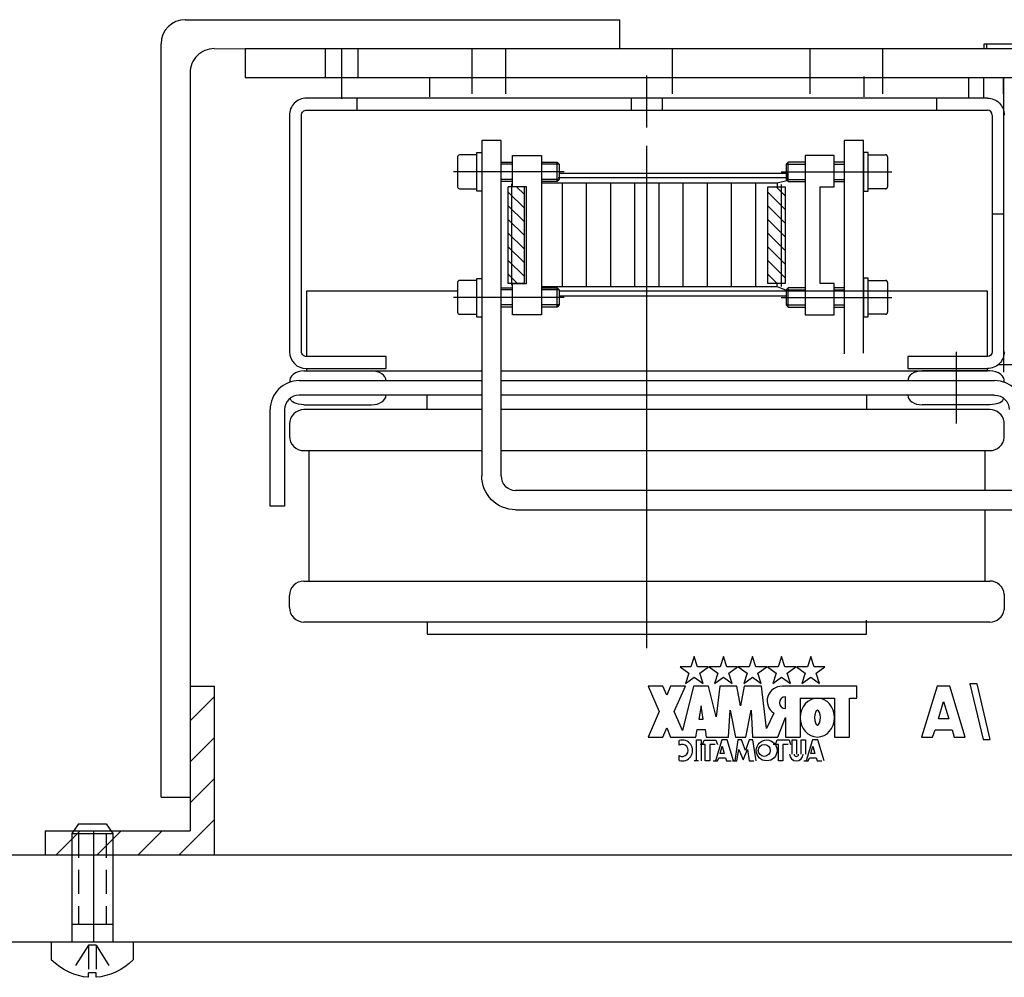
# Model space of a CAD drawing. Extents: x 16539 to 52950, y -2038 to 16642.
# Drawn here: x 35800 to 36004, y 8045 to 8243 of the extents above; entities that cross this region are included whole.
import ezdxf

# ---------------------------------------------------------------- set-up
doc = ezdxf.new("R2010")
doc.units = 0
doc.header["$LTSCALE"] = 10
doc.header["$MEASUREMENT"] = 0
for name, pattern in [('CENTERLINE', [30, 24, -1.5, 3, -1.5]), ('DASHED', [0.75, 0.5, -0.25]), ('HIDDEN', [9.525, 6.35, -3.175])]:
    doc.linetypes.add(name, pattern=pattern)
doc.layers.get('0').update_dxf_attribs({"color": 255, "linetype": 'CONTINUOUS'})
for name, color, linetype in [('0500', 1, 'CONTINUOUS'), ('0700', 1, 'CONTINUOUS'), ('CENTER', 1, 'CONTINUOUS'), ('HIDDEN', 1, 'CONTINUOUS'), ('SKRAVER', 4, 'CONTINUOUS'), ('TEGNING', 1, 'CONTINUOUS'), ('V0L1', 7, 'CONTINUOUS')]:
    doc.layers.add(name, color=color, linetype=linetype)

msp = doc.modelspace()

# ---------------------------------------------------------------- hatches: boundary and pattern name
at = {"layer": 'SKRAVER'}
h = msp.add_hatch(dxfattribs=at)
h.set_pattern_fill('_U', color=256, scale=6, angle=45, style=0, pattern_type=0)
h.set_pattern_definition([(45, (34733.0814, 7428.1876), (-4.24264, 4.24264), [])])
h.paths.add_polyline_path([(35840.5676, 8105.15645), (35835.5676, 8105.15645), (35835.5676, 8075.15645), (35805.5676, 8075.15645), (35805.5676, 8070.15645), (35840.5676, 8070.15645)])

# ---------------------------------------------------------------- linework, layer by layer
at = {"color": 0, "linetype": 'Continuous'}
for p, q in [((35812.47038, 8076.62152), (35811.0676, 8074.60315)), ((35812.47038, 8076.62152), (35818.16649, 8076.62152)), ((35818.16649, 8076.62152), (35819.56926, 8074.60315)), ((35811.0676, 8074.60315), (35811.0676, 8052.15645)), ((35811.0676, 8074.60315), (35819.56926, 8074.60315)), ((35815.5676, 8074.60315), (35815.5676, 8052.15645)), ((35819.56926, 8074.60315), (35819.56926, 8052.15645)), ((35811.0676, 8055.82621), (35819.56926, 8055.82621)), ((35823.82009, 8052.15645), (35806.81677, 8052.15645)), ((35806.81677, 8052.15645), (35806.81677, 8048.48669)), ((35823.82009, 8052.15645), (35823.82009, 8048.48669)), ((35816.10059, 8045.76615), (35814.53628, 8045.76615)), ((35814.53628, 8044.84544), (35814.53628, 8045.76615)), ((35816.10059, 8044.84544), (35816.10059, 8045.76615))]:
    msp.add_line(p, q, dxfattribs=at)
at = {"color": 0, "linetype": 'DASHED'}
for p, q in [((35812.47038, 8074.60315), (35812.47038, 8055.82621)), ((35818.16649, 8074.60315), (35818.16649, 8055.82621)), ((35814.53628, 8051.50812), (35810.91882, 8045.73764)), ((35816.10059, 8051.50812), (35814.53628, 8051.50812)), ((35814.53628, 8051.50812), (35814.53628, 8045.73764)), ((35816.10059, 8051.50812), (35819.71804, 8045.73764)), ((35816.10059, 8051.50812), (35816.10059, 8045.73764))]:
    msp.add_line(p, q, dxfattribs=at)
at = {"color": 0, "linetype": 'Continuous', "extrusion": (0, 0, -1)}
for start_param, end_param in [(3.192256527, 3.724506243), (2.558679065, 3.09092878)]:
    msp.add_ellipse((35815.31843, 8067.03937), major_axis=(0, 22.22244), ratio=0.69500394, start_param=start_param, end_param=end_param, dxfattribs=at)
at = {"layer": '0500', "color": 7, "linetype": 'Continuous'}
for p, q in [((35999.97217, 8238.15637), (36007.97217, 8238.15637)), ((35999.97217, 8237.1564), (35999.97217, 8238.15637)), ((36093.97217, 8237.1564), (35846.97235, 8237.1564)), ((35846.97235, 8237.1564), (35846.97235, 8231.15636)), ((35846.97235, 8231.15636), (36092.97217, 8231.15636)), ((35885.15051, 8231.15636), (35885.15051, 8227.15636)), ((35975.15051, 8227.15636), (35975.15051, 8231.36089)), ((35996.82266, 8231.15637), (35997.359, 8231.15637)), ((35996.82266, 8226.90776), (35996.82266, 8231.15637)), ((35999.86322, 8231.15637), (35999.86322, 8226.90776)), ((36000.65057, 8226.90776), (35859.65009, 8226.90776)), ((35859.65009, 8224.40777), (35930.15033, 8224.40777)), ((35930.15033, 8224.4077), (36000.65057, 8224.4077)), ((35856.14997, 8223.4077), (35856.14997, 8174.40776)), ((35858.65005, 8174.40776), (35858.65005, 8223.4077)), ((36001.65053, 8223.4077), (36001.65053, 8174.40776)), ((35895.96057, 8218.15642), (35895.96057, 8148.67785)), ((35899.96068, 8218.15642), (35895.96057, 8218.15642)), ((35899.96068, 8148.67785), (35899.96068, 8218.15642)), ((35894.96057, 8215.65642), (35895.96057, 8215.65642)), ((35894.96057, 8207.65645), (35894.96057, 8215.65642)), ((35890.96057, 8214.75646), (35890.96057, 8208.55648)), ((35894.96057, 8215.15642), (35891.36053, 8215.15642)), ((35894.96057, 8208.15644), (35894.96057, 8215.15642)), ((35899.96069, 8213.65642), (35902.31305, 8213.65642)), ((35902.31305, 8215.05639), (35908.31305, 8215.05639)), ((35902.31305, 8208.55642), (35902.31305, 8215.05639)), ((35908.31305, 8215.05639), (35908.31305, 8182.05648)), ((35908.31305, 8213.65642), (35911.56073, 8213.65642)), ((35911.56073, 8213.65642), (35911.96069, 8213.23644)), ((35911.56073, 8209.65642), (35911.56073, 8213.65642)), ((35911.96069, 8213.23644), (35911.96069, 8210.07641)), ((35911.96069, 8211.39098), (35959.15442, 8211.39098)), ((35959.15442, 8209.88579), (35959.15442, 8211.39098)), ((35902.31305, 8209.65642), (35899.96069, 8209.65642)), ((35911.56073, 8209.65642), (35908.31305, 8209.65642)), ((35908.31305, 8209.40517), (35957.15051, 8209.40517)), ((35911.96069, 8210.07641), (35911.56073, 8209.65642)), ((35959.13977, 8210.38854), (35911.79376, 8210.38854)), ((35957.15051, 8209.40517), (35959.15442, 8209.88579)), ((35957.15051, 8209.40517), (35957.15051, 8208.55642)), ((35891.36053, 8208.15644), (35894.96057, 8208.15644)), ((35895.96057, 8207.65645), (35894.96057, 8207.65645)), ((35901.43884, 8188.55645), (35901.43884, 8208.55642)), ((35905.21307, 8208.55642), (35901.43884, 8208.55642)), ((35904.72785, 8208.55642), (35904.72785, 8188.55645)), ((35905.21307, 8188.55642), (35905.21307, 8208.55642)), ((35955.17786, 8188.55645), (35955.17786, 8208.55642)), ((35955.17786, 8208.55642), (35958.77783, 8208.55642)), ((35958.77783, 8208.55642), (35958.77783, 8188.55645)), ((35894.96057, 8189.15648), (35891.36053, 8189.15648)), ((35894.96057, 8189.55642), (35895.96057, 8189.55642)), ((35894.96057, 8181.55642), (35894.96057, 8189.55642)), ((35894.96057, 8182.15643), (35894.96057, 8189.15648)), ((35890.96051, 8186.94692), (35859.65002, 8186.94692)), ((35859.65002, 8186.94692), (35859.65002, 8173.40776)), ((35890.96057, 8188.75652), (35890.96057, 8182.55651)), ((35899.96069, 8187.65648), (35902.31305, 8187.65648)), ((35904.72785, 8188.55645), (35901.43884, 8188.55645)), ((35902.31305, 8188.55642), (35905.21307, 8188.55642)), ((35902.31305, 8182.05648), (35902.31305, 8188.55642)), ((35908.31299, 8187.65648), (35911.56073, 8187.65648)), ((35908.31305, 8187.90764), (35957.15051, 8187.90764)), ((35911.56073, 8187.65648), (35911.96069, 8187.2365)), ((35911.56073, 8183.65648), (35911.56073, 8187.65648)), ((35911.96069, 8187.2365), (35911.96069, 8184.07647)), ((36000.65051, 8186.90764), (35911.96069, 8186.90764)), ((35958.77783, 8188.55645), (35955.17786, 8188.55645)), ((35957.15051, 8187.90764), (35957.15051, 8188.55645)), ((35957.15051, 8187.90764), (35958.97284, 8187.14415)), ((36000.65051, 8173.40776), (36000.65051, 8186.90764)), ((35958.97284, 8185.92186), (35911.96069, 8185.92186)), ((35902.31305, 8183.65648), (35899.96069, 8183.65648)), ((35911.56073, 8183.65648), (35908.31281, 8183.65648)), ((35911.96069, 8184.07647), (35911.56073, 8183.65648)), ((35891.36053, 8182.15643), (35894.96057, 8182.15643)), ((35895.96057, 8181.55642), (35894.96057, 8181.55642)), ((35908.31305, 8182.05648), (35902.31305, 8182.05648)), ((35876.15045, 8173.40776), (35859.65009, 8173.40776)), ((35876.15045, 8170.90778), (35876.15045, 8173.40776)), ((36000.65057, 8173.40778), (35984.15015, 8173.40778)), ((35984.15015, 8173.40778), (35984.15015, 8170.90776)), ((35859.65002, 8170.9078), (35859.65002, 8170.40764)), ((35859.65009, 8170.90778), (35876.15045, 8170.90778)), ((35984.15015, 8170.90776), (36000.65057, 8170.90776)), ((36000.65051, 8170.40764), (36000.65051, 8170.90776)), ((36007.97217, 8171.65638), (36002.81384, 8171.65638)), ((35859.15033, 8170.40775), (35873.15033, 8170.40775)), ((35859.65002, 8170.40764), (35895.96057, 8170.40764)), ((35899.96069, 8170.40764), (36000.65051, 8170.40764)), ((36001.15039, 8170.40775), (35987.15039, 8170.40775)), ((35858.15033, 8168.40775), (35858.15033, 8168.40773)), ((35858.15033, 8168.40773), (35895.96057, 8168.40773)), ((35899.96069, 8168.40773), (36002.15027, 8168.40773)), ((35895.96057, 8165.40776), (35858.15033, 8165.40776)), ((35884.65051, 8162.40764), (35884.65051, 8165.40776)), ((36002.15033, 8165.40777), (35899.96069, 8165.40776)), ((35975.65051, 8165.40776), (35975.65051, 8162.40764)), ((35852.15021, 8142.40773), (35852.15021, 8162.40773)), ((35855.15025, 8162.40773), (35855.15025, 8142.40773)), ((35859.15033, 8163.40776), (35873.14862, 8163.40776)), ((35895.96057, 8162.40764), (35859.15051, 8162.40764)), ((36001.15027, 8162.40764), (35899.96069, 8162.40764)), ((36001.15039, 8163.40776), (35987.15039, 8163.40776)), ((35856.15039, 8159.40764), (35856.15039, 8156.90764)), ((36004.13849, 8156.63955), (36004.11475, 8159.86953)), ((35859.15051, 8153.90764), (35895.96057, 8153.90764)), ((35860.15051, 8153.90764), (35860.15051, 8126.90764)), ((35899.96069, 8153.90764), (36001.15027, 8153.90764)), ((36000.15051, 8153.90764), (36000.15051, 8145.67785)), ((36035.97211, 8145.67785), (35902.96076, 8145.67785)), ((35855.15025, 8142.40773), (35852.15021, 8142.40773)), ((35902.96057, 8141.67783), (36040.97211, 8141.67783)), ((36000.15051, 8141.67781), (36000.15051, 8126.90764)), ((35859.15051, 8126.90764), (36001.15027, 8126.90764)), ((35856.15039, 8121.40764), (35856.15039, 8123.90764)), ((36004.13849, 8124.17574), (36004.11475, 8120.94576)), ((36001.15027, 8118.40764), (35859.15051, 8118.40764)), ((35884.65051, 8118.40764), (35884.65051, 8115.90761)), ((35975.65051, 8115.90761), (35975.65051, 8118.77401)), ((35884.65051, 8115.90761), (35975.65051, 8115.90761))]:
    msp.add_line(p, q, dxfattribs=at)
at = {"layer": '0500', "color": 0, "linetype": 'Continuous'}
for p, q in [((36030.55596, 8070.15645), (34549.55596, 8070.15645)), ((36030.55596, 8052.15645), (34549.55596, 8052.15645))]:
    msp.add_line(p, q, dxfattribs=at)
at = {"layer": '0500', "color": 7, "linetype": 'Continuous'}
for centre, radius, start, end in [((35859.15039, 8159.40764), 3, 89.99767, 180), ((36001.15027, 8159.40737), 3.00029, 8.86101, 90), ((35859.15045, 8156.9077), 3.00006, 180.00116, 270), ((36001.15027, 8156.90786), 3.00021, 270, 354.8692), ((35859.15045, 8123.90758), 3.00006, 90, 179.998835), ((36001.15027, 8123.90743), 3.00021, 5.1308, 90), ((35859.15039, 8121.40764), 3, 180, 270.00233), ((36001.15027, 8121.40792), 3.00029, 270, 351.13897)]:
    msp.add_arc(centre, radius, start, end, dxfattribs=at)
at = {"layer": '0700', "color": 7, "linetype": 'Continuous'}
for p, q in [((36000.47217, 8238.15637), (36000.47217, 8237.1564)), ((35855.97217, 8231.15644), (35856.61816, 8231.15644)), ((35870.15045, 8224.4077), (35870.15045, 8226.9077)), ((35990.15021, 8224.4077), (35990.15021, 8226.9077)), ((35902.31305, 8213.23644), (35899.96069, 8213.23644)), ((35911.96069, 8213.23644), (35908.31305, 8213.23644)), ((35902.31305, 8210.07641), (35899.96069, 8210.07641)), ((35911.96069, 8210.07641), (35908.31305, 8210.07641)), ((35912.60907, 8209.40517), (35912.60907, 8187.90764)), ((35917.60907, 8209.40517), (35917.60907, 8187.90764)), ((35922.60907, 8209.40517), (35922.60907, 8187.90764)), ((35927.60907, 8209.40517), (35927.60907, 8187.90764)), ((35932.60907, 8209.40517), (35932.60907, 8187.90764)), ((35937.60907, 8209.40517), (35937.60907, 8187.90764)), ((35942.60907, 8209.40517), (35942.60907, 8187.90764)), ((35947.60907, 8209.40517), (35947.60907, 8187.90764)), ((35952.60907, 8209.40517), (35952.60907, 8187.90764)), ((35958.97284, 8210.07641), (35962.92053, 8210.07641)), ((35968.92053, 8210.07641), (35970.97284, 8210.07641)), ((35902.31305, 8187.2365), (35899.96069, 8187.2365)), ((35911.96069, 8187.2365), (35908.31305, 8187.2365)), ((35902.31305, 8184.07647), (35899.96069, 8184.07647)), ((35911.96069, 8184.07647), (35908.31311, 8184.07647)), ((35958.97284, 8184.07647), (35962.92053, 8184.07647)), ((35968.92053, 8184.07647), (35970.97284, 8184.07647)), ((35939.9691, 8111.29201), (35939.2755, 8109.15743)), ((35940.66258, 8109.15743), (35939.9691, 8111.29201)), ((35945.99327, 8111.29201), (35945.29967, 8109.15743)), ((35946.68675, 8109.15761), (35945.99327, 8111.29201)), ((35952.01732, 8111.29201), (35951.32371, 8109.15743)), ((35952.7108, 8109.15761), (35952.01732, 8111.29201)), ((35958.04149, 8111.29201), (35957.34788, 8109.15743)), ((35958.73497, 8109.15743), (35958.04149, 8111.29201)), ((35964.06554, 8111.29201), (35963.37193, 8109.15761)), ((35964.75914, 8109.15743), (35964.06554, 8111.29201)), ((35937.03105, 8109.15743), (35938.84691, 8107.83828)), ((35939.2755, 8109.15743), (35937.03105, 8109.15743)), ((35938.84691, 8107.83828), (35938.1533, 8105.70345)), ((35942.90721, 8109.15743), (35940.66258, 8109.15743)), ((35941.09141, 8107.8381), (35942.90721, 8109.15743)), ((35941.78502, 8105.70345), (35941.09141, 8107.8381)), ((35943.05504, 8109.15743), (35944.87095, 8107.83828)), ((35945.29967, 8109.15743), (35943.05504, 8109.15743)), ((35944.87095, 8107.83828), (35944.17747, 8105.70345)), ((35948.93126, 8109.15761), (35946.68675, 8109.15761)), ((35947.11546, 8107.8381), (35948.93126, 8109.15761)), ((35947.80907, 8105.70345), (35947.11546, 8107.8381)), ((35949.07909, 8109.15743), (35950.89512, 8107.8381)), ((35951.32371, 8109.15743), (35949.07909, 8109.15743)), ((35950.89512, 8107.8381), (35950.20152, 8105.70345)), ((35954.95543, 8109.15761), (35952.7108, 8109.15761)), ((35953.13951, 8107.8381), (35954.95543, 8109.15761)), ((35953.83311, 8105.70345), (35953.13951, 8107.8381)), ((35955.10325, 8109.15743), (35956.91917, 8107.8381)), ((35957.34788, 8109.15743), (35955.10325, 8109.15743)), ((35956.91917, 8107.8381), (35956.22569, 8105.70345)), ((35960.97948, 8109.15743), (35958.73497, 8109.15743)), ((35959.16356, 8107.8381), (35960.97948, 8109.15743)), ((35959.85728, 8105.70345), (35959.16356, 8107.8381)), ((35961.12742, 8109.15761), (35962.94334, 8107.8381)), ((35963.37193, 8109.15761), (35961.12742, 8109.15761)), ((35962.94334, 8107.8381), (35962.24974, 8105.70345)), ((35967.00352, 8109.15743), (35964.75914, 8109.15743)), ((35965.18773, 8107.8381), (35967.00352, 8109.15743)), ((35965.88133, 8105.70345), (35965.18773, 8107.8381)), ((35938.1533, 8105.70345), (35939.96898, 8107.02279)), ((35939.96898, 8107.02279), (35941.78502, 8105.70345)), ((35944.17747, 8105.70345), (35945.99327, 8107.02279)), ((35945.99327, 8107.02279), (35947.80907, 8105.70345)), ((35950.20152, 8105.70345), (35952.0172, 8107.02279)), ((35952.0172, 8107.02279), (35953.83311, 8105.70345)), ((35956.22569, 8105.70345), (35958.04149, 8107.02279)), ((35958.04149, 8107.02279), (35959.85728, 8105.70345)), ((35962.24974, 8105.70345), (35964.06554, 8107.02279)), ((35964.06554, 8107.02279), (35965.88133, 8105.70345)), ((35998.50305, 8105.61349), (35997.00305, 8105.61349)), ((35997.00305, 8105.61349), (35999.75434, 8094.11001)), ((36001.25434, 8094.11001), (35998.50305, 8105.61349)), ((35933.48173, 8105.11349), (35930.3925, 8105.11349)), ((35930.3925, 8105.11349), (35932.70927, 8099.86184)), ((35934.2653, 8103.24789), (35933.48173, 8105.11349)), ((35935.02641, 8105.11349), (35934.2653, 8103.24789)), ((35938.11558, 8105.11349), (35935.02641, 8105.11349)), ((35935.79863, 8099.86184), (35938.11558, 8105.11349)), ((35939.81456, 8105.11349), (35937.52421, 8095.95064)), ((35942.90391, 8105.11349), (35939.81456, 8105.11349)), ((35944.47948, 8098.81124), (35942.90391, 8105.11349)), ((35945.22081, 8105.11349), (35944.47948, 8098.81124)), ((35948.77354, 8105.11349), (35945.22081, 8105.11349)), ((35949.54576, 8101.09743), (35948.77354, 8105.11349)), ((35950.3181, 8105.11349), (35949.54576, 8101.09743)), ((35953.87095, 8105.11349), (35950.3181, 8105.11349)), ((35954.89561, 8096.40316), (35953.87095, 8105.11349)), ((35973.64232, 8105.11349), (35958.19591, 8105.11349)), ((35973.64232, 8102.64229), (35973.64232, 8105.11349)), ((35990.22801, 8105.11349), (35987.03972, 8094.61001)), ((35992.85399, 8105.11349), (35990.22801, 8105.11349)), ((35996.04259, 8094.61001), (35992.85399, 8105.11349)), ((35958.8137, 8100.47957), (35958.8137, 8102.95113)), ((35961.90294, 8102.64229), (35969.00841, 8102.64229)), ((35961.90294, 8102.64229), (35961.90294, 8094.61001)), ((35969.00841, 8102.64229), (35969.00841, 8094.61001)), ((35972.09776, 8102.64229), (35973.64232, 8102.64229)), ((35972.09776, 8094.61001), (35972.09776, 8102.64229)), ((35990.5067, 8098.36156), (35991.55937, 8101.9649)), ((35991.55937, 8101.9649), (35992.653, 8098.36113)), ((35932.70927, 8099.86184), (35930.3925, 8094.61001)), ((35937.52421, 8095.95064), (35935.79863, 8099.86184)), ((35941.35936, 8101.09743), (35940.89598, 8098.31704)), ((35941.82274, 8098.31704), (35941.35936, 8101.09743)), ((35947.07457, 8094.61001), (35947.38341, 8100.17067)), ((35947.38341, 8100.17067), (35948.4647, 8094.61001)), ((35950.62718, 8094.60982), (35951.70848, 8100.17049)), ((35951.70848, 8100.17049), (35952.01744, 8094.60982)), ((35956.42235, 8099.55282), (35954.89561, 8096.40316)), ((35940.89598, 8098.31704), (35941.82274, 8098.31704)), ((35957.26915, 8094.60982), (35958.8137, 8098.6498)), ((35958.8137, 8098.6498), (35958.8137, 8094.61001)), ((35992.653, 8098.36113), (35990.5067, 8098.36113)), ((35933.48186, 8094.61001), (35934.29411, 8096.53646)), ((35934.29411, 8096.53646), (35935.02641, 8094.61001)), ((35940.27818, 8094.61001), (35940.53538, 8096.1545)), ((35940.53538, 8096.1545), (35942.18309, 8096.15468)), ((35942.18309, 8096.15468), (35942.44054, 8094.61001)), ((35989.29069, 8094.61001), (35989.84917, 8096.11092)), ((35989.84917, 8096.11092), (35993.33629, 8096.1105)), ((35993.33629, 8096.1105), (35993.79198, 8094.61001)), ((35930.3925, 8094.61001), (35933.48186, 8094.61001)), ((35935.02641, 8094.61001), (35940.27818, 8094.61001)), ((35936.84331, 8092.89058), (35936.84331, 8093.89278)), ((35940.43248, 8089.66708), (35940.43248, 8093.99215)), ((35940.43248, 8093.99215), (35941.35936, 8093.99215)), ((35941.35936, 8093.99215), (35941.35936, 8089.66708)), ((35941.6682, 8093.04952), (35941.97716, 8093.97628)), ((35941.97716, 8093.97628), (35944.44859, 8093.97628)), ((35942.44054, 8094.61001), (35947.07457, 8094.61001)), ((35945.67284, 8093.99215), (35944.35997, 8089.66708)), ((35944.44859, 8093.97628), (35944.75743, 8093.04952)), ((35946.75413, 8093.99215), (35945.67284, 8093.99215)), ((35948.06712, 8089.66708), (35946.75413, 8093.99215)), ((35948.98985, 8093.99215), (35948.37193, 8089.66708)), ((35948.4647, 8094.61001), (35950.62718, 8094.61001)), ((35949.76207, 8093.99215), (35948.98985, 8093.99215)), ((35950.53453, 8091.82961), (35949.76207, 8093.99215)), ((35951.30675, 8093.99196), (35950.53453, 8091.82961)), ((35952.07909, 8093.99196), (35951.30675, 8093.99196)), ((35952.01744, 8094.60982), (35957.26915, 8094.60982)), ((35952.78966, 8089.66708), (35952.07909, 8093.99196)), ((35957.38695, 8093.06521), (35956.30565, 8093.06521)), ((35956.80565, 8093.06521), (35957.11461, 8093.99196)), ((35957.11461, 8093.99196), (35959.58604, 8093.99196)), ((35957.38695, 8089.66708), (35957.38695, 8093.06521)), ((35958.3137, 8093.06521), (35958.3137, 8089.66708)), ((35959.39488, 8093.06521), (35958.3137, 8093.06521)), ((35958.8137, 8094.61001), (35961.90306, 8094.61001)), ((35959.58604, 8093.99215), (35959.89488, 8093.06521)), ((35960.20396, 8091.05721), (35960.20396, 8093.99215)), ((35960.20396, 8093.99215), (35961.13072, 8093.99215)), ((35961.13072, 8093.99215), (35961.13072, 8091.05721)), ((35962.05748, 8091.05721), (35962.05748, 8093.99196)), ((35962.05748, 8093.99196), (35962.98424, 8093.99196)), ((35962.98424, 8093.99215), (35962.98424, 8091.05721)), ((35964.45164, 8093.99215), (35963.13866, 8089.66708)), ((35965.53294, 8093.99215), (35964.45164, 8093.99215)), ((35966.84581, 8089.66708), (35965.53294, 8093.99215)), ((35969.00841, 8094.61001), (35972.09776, 8094.61001)), ((35987.03972, 8094.61001), (35989.29069, 8094.61001)), ((35993.79198, 8094.61001), (35996.04259, 8094.61001)), ((35999.75434, 8094.11001), (36001.25434, 8094.11001)), ((35942.2495, 8093.04952), (35941.1682, 8093.04952)), ((35942.2495, 8089.65139), (35942.2495, 8093.04952)), ((35943.17613, 8093.04952), (35943.17613, 8089.65139)), ((35944.25743, 8093.04952), (35943.17613, 8093.04952)), ((35945.28758, 8091.21188), (35945.72105, 8092.69564)), ((35946.17137, 8091.21169), (35945.28758, 8091.21169)), ((35945.72105, 8092.69564), (35946.17137, 8091.21169)), ((35948.79869, 8089.66708), (35949.19322, 8092.02816)), ((35949.19322, 8092.02816), (35950.05015, 8089.89352)), ((35950.05015, 8089.89352), (35950.97435, 8092.02871)), ((35950.97435, 8092.02871), (35951.3568, 8089.65444)), ((35964.06614, 8091.21188), (35964.49962, 8092.69564)), ((35964.95018, 8091.21169), (35964.06614, 8091.21169)), ((35964.49962, 8092.69564), (35964.95018, 8091.21169)), ((35936.84331, 8089.74795), (35936.84331, 8090.75033)), ((35940.85936, 8089.66708), (35939.93248, 8089.66708)), ((35943.17613, 8089.65139), (35942.2495, 8089.65139)), ((35943.85997, 8089.66708), (35944.78685, 8089.66708)), ((35944.78685, 8089.66708), (35945.01683, 8090.28512)), ((35945.01683, 8090.28512), (35946.45274, 8090.28493)), ((35946.45274, 8090.28493), (35946.64036, 8089.66708)), ((35946.64036, 8089.66708), (35947.56712, 8089.66708)), ((35947.87193, 8089.66708), (35948.79869, 8089.66708)), ((35951.3568, 8089.65444), (35952.28966, 8089.66708)), ((35958.3137, 8089.66708), (35957.38695, 8089.66708)), ((35962.63866, 8089.66708), (35963.56554, 8089.66708)), ((35963.56554, 8089.66708), (35963.79552, 8090.28512)), ((35963.79552, 8090.28512), (35965.23143, 8090.28493)), ((35965.23143, 8090.28493), (35965.41917, 8089.66708)), ((35965.41917, 8089.66708), (35966.34581, 8089.66708))]:
    msp.add_line(p, q, dxfattribs=at)
for centre, radius in [((35954.95213, 8091.82979), 2.16248), ((35954.45213, 8091.82979), 1.23572)]:
    msp.add_circle(centre, radius, dxfattribs=at)
for centre, radius, start, end in [((35958.0805, 8102.08712), 3.02856, 87.81607, 236.80405), ((35958.8137, 8101.71535), 1.23578, 90, 270), ((35937.4611, 8091.82033), 2.16257, 253.40019, 106.599343), ((35937.4611, 8091.82033), 1.23555, 239.99883, 119.995492), ((35961.0941, 8091.05721), 1.39014, 180, 0), ((35961.0941, 8091.05721), 0.46338, 180, 0)]:
    msp.add_arc(centre, radius, start, end, dxfattribs=at)
at = {"layer": 'CENTER', "color": 7, "linetype": 'CENTERLINE'}
for p, q in [((35866.97235, 8226.74114), (35866.97235, 8237.15636)), ((35893.97235, 8227.81273), (35893.97235, 8237.15636)), ((35900.97235, 8227.81273), (35900.97235, 8237.15636)), ((35935.47235, 8227.81273), (35935.47235, 8237.15636)), ((35963.97235, 8227.81273), (35963.97235, 8237.15636)), ((35978.97235, 8227.81273), (35978.97235, 8237.15636)), ((35930.15033, 8220.82134), (35930.15033, 8231.61394)), ((36003.97217, 8231.15636), (36003.97217, 8170.16813)), ((36003.97235, 8227.81273), (36003.97235, 8231.15636)), ((35970.97217, 8218.15642), (35970.97217, 8173.99019)), ((35974.97229, 8218.15642), (35970.97217, 8218.15642)), ((35974.97229, 8174.08465), (35974.97229, 8218.15642)), ((35930.15051, 8113.03273), (35930.15051, 8217.0681)), ((35974.97296, 8215.65642), (35974.97296, 8207.65645)), ((35975.97296, 8215.65642), (35974.97296, 8215.65642)), ((35975.97296, 8207.65645), (35975.97296, 8215.65642)), ((35959.3728, 8213.65642), (35958.97284, 8213.23644)), ((35962.92053, 8213.65642), (35959.3728, 8213.65642)), ((35959.3728, 8209.65642), (35959.3728, 8213.65642)), ((35962.92053, 8215.05626), (35962.92053, 8182.05639)), ((35968.92053, 8215.05626), (35962.92053, 8215.05626)), ((35968.92053, 8208.55629), (35968.92053, 8215.05626)), ((35970.97284, 8213.65642), (35968.92053, 8213.65642)), ((35975.97296, 8215.15642), (35979.573, 8215.15642)), ((35979.97302, 8214.75646), (35979.97302, 8208.55648)), ((35912.99793, 8211.65642), (35890.0954, 8211.65642)), ((35957.93561, 8211.65642), (35980.83814, 8211.65642)), ((35958.97284, 8213.23644), (35962.92053, 8213.23644)), ((35958.97284, 8213.23644), (35958.97284, 8210.07641)), ((35968.92053, 8213.23644), (35970.97284, 8213.23644)), ((35958.97284, 8210.07641), (35959.3728, 8209.65642)), ((35959.3728, 8209.65642), (35962.92053, 8209.65642)), ((35968.92053, 8209.65642), (35970.97284, 8209.65642)), ((35902.1355, 8209.13964), (35902.1355, 8188.20232)), ((35957.95282, 8209.01311), (35957.95282, 8187.93422)), ((35966.02051, 8188.55633), (35966.02051, 8208.55629)), ((35966.02051, 8208.55629), (35968.92053, 8208.55629)), ((35974.97296, 8207.65645), (35975.97296, 8207.65645)), ((35979.573, 8208.15644), (35975.97296, 8208.15644)), ((35975.97296, 8189.65648), (35974.97296, 8189.65648)), ((35974.97296, 8189.65648), (35974.97296, 8181.65648)), ((35975.97296, 8181.65648), (35975.97296, 8189.65648)), ((35975.97296, 8189.15648), (35979.573, 8189.15648)), ((35959.3728, 8187.65648), (35958.97284, 8187.2365)), ((35958.97284, 8187.2365), (35962.92053, 8187.2365)), ((35958.97284, 8187.2365), (35958.97284, 8184.07647)), ((35962.92053, 8187.65648), (35959.3728, 8187.65648)), ((35959.3728, 8183.65648), (35959.3728, 8187.65648)), ((35968.92053, 8188.55633), (35966.02051, 8188.55633)), ((35968.92053, 8182.05639), (35968.92053, 8188.55633)), ((35970.97284, 8187.65648), (35968.92053, 8187.65648)), ((35968.92053, 8187.2365), (35970.97284, 8187.2365)), ((35979.97302, 8188.75652), (35979.97302, 8182.55651)), ((35912.99793, 8185.65648), (35890.0954, 8185.65648)), ((35957.93561, 8185.65648), (35980.83814, 8185.65648)), ((35958.97284, 8184.07647), (35959.3728, 8183.65648)), ((35959.3728, 8183.65648), (35962.92053, 8183.65648)), ((35968.92053, 8183.65648), (35970.97284, 8183.65648)), ((35962.92053, 8182.05639), (35968.92053, 8182.05639)), ((35974.97296, 8181.65648), (35975.97296, 8181.65648)), ((35979.573, 8182.15643), (35975.97296, 8182.15643)), ((35994.15039, 8174.35827), (35994.15039, 8159.52904))]:
    msp.add_line(p, q, dxfattribs=at)
at = {"layer": 'HIDDEN', "color": 7, "linetype": 'HIDDEN'}
for p, q in [((35863.57233, 8237.15636), (35863.57233, 8231.15636)), ((35870.37238, 8231.15636), (35870.37238, 8237.15636)), ((35926.90027, 8226.9077), (35926.90027, 8224.4077)), ((35933.40039, 8224.4077), (35933.40039, 8226.9077)), ((36004.15057, 8202.90773), (36001.65057, 8202.90773))]:
    msp.add_line(p, q, dxfattribs=at)
at = {"layer": 'TEGNING'}
for p, q in [((35834.56763, 8243.15756), (35924.56763, 8243.15756)), ((35924.56763, 8237.1564), (35924.56763, 8243.15756)), ((35840.56767, 8237.15749), (35924.56763, 8237.1564)), ((35835.5676, 8105.15645), (35835.5676, 8075.15645)), ((35835.5676, 8105.15645), (35840.5676, 8105.15645)), ((35840.5676, 8105.15645), (35840.5676, 8070.15645)), ((35829.56763, 8082.15752), (35835.5676, 8082.15752)), ((35805.5676, 8075.15645), (35835.5676, 8075.15645)), ((35805.5676, 8075.15645), (35805.5676, 8070.15645)), ((35815.5676, 8075.15645), (35815.5676, 8070.15645))]:
    msp.add_line(p, q, dxfattribs=at)
at = {"layer": 'TEGNING', "linetype": 'Continuous'}
for p, q in [((35829.56763, 8082.15752), (35829.56763, 8238.15756)), ((35835.5676, 8232.15749), (35835.5676, 8082.15752))]:
    msp.add_line(p, q, dxfattribs=at)
at = {"layer": 'TEGNING'}
for centre, start in [((35834.56763, 8238.15756), 90), ((35840.5676, 8232.15749), 89.9992524)]:
    msp.add_arc(centre, 5, start, 180, dxfattribs=at)
at = {"layer": 'V0L1', "color": 7, "linetype": 'Continuous'}
for p, q in [((35901.43883, 8207.45171), (35904.72784, 8204.16271)), ((35904.72784, 8206.99114), (35903.16253, 8208.55641)), ((35955.17785, 8207.45277), (35958.77783, 8203.8528)), ((35958.77783, 8206.68123), (35956.90265, 8208.55641)), ((35904.72784, 8201.33428), (35901.43883, 8204.62328)), ((35958.77783, 8201.02437), (35955.17785, 8204.62434)), ((35901.43883, 8201.79485), (35904.72784, 8198.50585)), ((35955.17785, 8201.79591), (35958.77783, 8198.19594)), ((35904.72784, 8195.67742), (35901.43883, 8198.96642)), ((35958.77783, 8195.36751), (35955.17785, 8198.96748)), ((35901.43883, 8196.13799), (35904.72784, 8192.84899)), ((35955.17785, 8196.13905), (35958.77783, 8192.53908)), ((35904.72784, 8190.02056), (35901.43883, 8193.30956)), ((35958.77783, 8189.71065), (35955.17785, 8193.31062)), ((35901.43883, 8190.48113), (35903.36352, 8188.55644)), ((35955.17785, 8190.48219), (35957.10364, 8188.55644))]:
    msp.add_line(p, q, dxfattribs=at)
for centre, major_axis, ratio, start_param, end_param in [((35859.65008, 8223.40772), (3.50095, 0), 0.999982, 1.570793883, 3.163466341), ((36000.65057, 8223.40764), (0.25797, 0.96623), 0.999875, -1.309860002, 0.260935801), ((35891.36055, 8214.75636), (-0.1679, 0.36315), 0.999666, -0.433176759, 1.137589548), ((35891.36046, 8208.55648), (-0.09563, 0.38845), 0.999578, 1.329514506, 2.900301077), ((35891.36055, 8188.75649), (-0.21258, 0.33884), 0.999919, -0.560313522, 1.010449469), ((35891.36046, 8182.55651), (-0.07765, 0.39248), 0.999488, 1.375586137, 2.946387455), ((35859.65009, 8174.40775), (-3.49946, 0), 0.999961, -0.00000349, 1.570777181), ((35859.19997, 8168.40776), (-3.00011, 0.02223), 0.666596, -1.559683292, 0.167948496), ((35873.13181, 8168.40776), (3.00011, 0.02223), 0.666596, -0.011122983, 1.559683292), ((35987.16902, 8168.40776), (-3.00022, 0.02235), 0.666572, -1.559599342, 0.011197334), ((36001.13176, 8168.40776), (3.00022, 0.02235), 0.666572, -0.172962652, 1.559599307), ((35858.15031, 8162.40773), (5.97791, 0.51556), 0.999984, 1.484768366, 3.055572338), ((36002.15027, 8162.40775), (0.55523, 5.97423), 0.999988, -1.478122835, 0.09265761), ((35858.15033, 8162.40773), (-2.99965, 0.05078), 0.999984, -1.553884957, 0.016900549), ((35873.13181, 8165.40776), (-3.00011, 0.02223), 0.6666, 1.581340384, 3.152705863), ((35987.16902, 8165.40776), (3.00022, 0.02235), 0.666577, 3.130418881, 4.701215383), ((35902.96076, 8148.67786), (2.97413, 0.39369), 0.99998, 3.009990115, 4.580785744)]:
    msp.add_ellipse(centre, major_axis=major_axis, ratio=ratio, start_param=start_param, end_param=end_param, dxfattribs=at)
at = {"layer": 'V0L1', "color": 7, "linetype": 'Continuous', "extrusion": (0, 0, -1)}
for centre, major_axis, ratio, start_param, end_param in [((36000.65058, 8223.4077), (0, 3.49955), 0.999969, -0.000002269, 1.570794407), ((35859.65008, 8223.40772), (0, 1.00296), 0.999976, 4.712376761, 6.359365436), ((35859.65009, 8174.40775), (-0.99439, 0.10613), 0.99995, 4.606063871, 6.176864038), ((36000.65057, 8174.40775), (0.83505, 3.39891), 0.999988, 1.329882074, 2.900678576), ((36000.65057, 8174.40777), (0, 1.00138), 0.999964, 1.570803642, 3.089026655), ((35859.3662, 8164.8196), (3.00708, 0.1297), 0.467519, 1.662793766, 3.233591576), ((36000.93462, 8164.8196), (-3.00697, 0.12965), 0.467538, 3.049635095, 4.620431945), ((36002.1503, 8162.40773), (0.38773, 2.97487), 0.999958, -0.129599249, 1.441640391), ((35902.96059, 8148.67785), (5.34017, 4.52582), 0.999997, 2.273841832, 3.845094912)]:
    msp.add_ellipse(centre, major_axis=major_axis, ratio=ratio, start_param=start_param, end_param=end_param, dxfattribs=at)
at = {"layer": 'V0L1', "color": 7, "linetype": 'CENTERLINE'}
for centre, major_axis, ratio, start_param, end_param in [((35979.57299, 8214.75636), (0.24367, 0.31735), 0.999734, -0.915859081, 0.6549074), ((35979.57303, 8208.55648), (0.12635, 0.37957), 0.999856, 3.462891885, 5.033689957), ((35979.57299, 8188.75649), (0.38332, 0.11444), 0.999866, -0.290089954, 1.280671117), ((35979.57303, 8182.55651), (0.07531, 0.39293), 0.999766, 3.330918814, 4.901719155)]:
    msp.add_ellipse(centre, major_axis=major_axis, ratio=ratio, start_param=start_param, end_param=end_param, dxfattribs=at)
at = {"layer": 'V0L1', "color": 7, "linetype": 'Continuous', "extrusion": (0, 0, -1)}
for major_axis, ratio in [((0, 4.01614), 0.88461345), ((0, 1.54434), 0.394313565)]:
    msp.add_ellipse((35965.45567, 8098.62615), major_axis=major_axis, ratio=ratio, dxfattribs=at)

doc.saveas('drawing.dxf')
